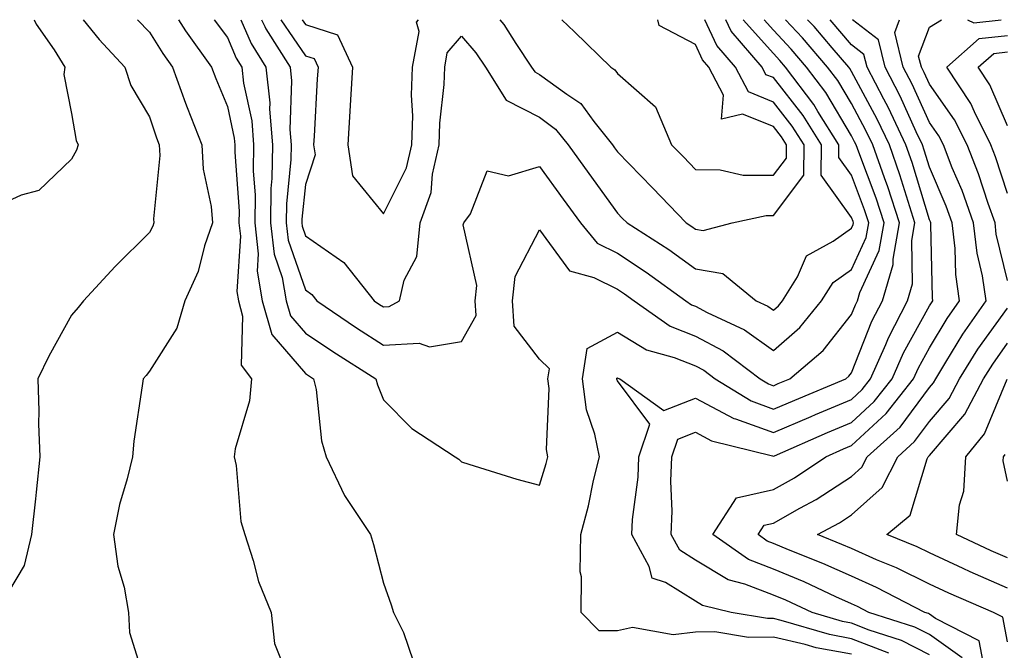
# Model space of a CAD drawing. Units: inches. Extents: x 1039763 to 1042403, y 7202858 to 7205498.
# Drawn here: x 1040971 to 1041098, y 7205417 to 7205498 of the extents above; entities that cross this region are included whole.
import ezdxf

# ---------------------------------------------------------------- set-up
doc = ezdxf.new("R2010")
doc.units = ezdxf.units.IN
doc.header["$MEASUREMENT"] = 0
doc.layers.add('Contour_10397202', color=7, linetype='Continuous', true_color=0x7c8741)

msp = doc.modelspace()

# ---------------------------------------------------------------- linework, layer by layer
at = {"layer": 'Contour_10397202'}
for points in [[(1040973.29, 7205498, 3027), (1040973.54, 7205497.41, 3027), (1040975.82, 7205494.15, 3027), (1040977.21, 7205491.92, 3027), (1040977.09, 7205490.96, 3027), (1040978.05, 7205485.94, 3027), (1040978.64, 7205482.51, 3027), (1040978.93, 7205481.92, 3027), (1040978.71, 7205481.26, 3027), (1040978.05, 7205480.08, 3027), (1040973.89, 7205476.08, 3027), (1040971.62, 7205475.49, 3027), (1040968.05, 7205473.87, 3027)], [(1040979.56, 7205498, 3028), (1040981.59, 7205495.46, 3028), (1040984.91, 7205491.92, 3028), (1040985.67, 7205489.54, 3028), (1040988.05, 7205485.55, 3028), (1040988.97, 7205482.84, 3028), (1040989.32, 7205481.92, 3028), (1040989.4, 7205480.57, 3028), (1040988.58, 7205472.45, 3028), (1040988.62, 7205471.92, 3028), (1040988.48, 7205471.49, 3028), (1040988.05, 7205470.71, 3028), (1040983.66, 7205466.31, 3028), (1040979.59, 7205461.92, 3028), (1040978.91, 7205461.06, 3028), (1040978.05, 7205460.1, 3028), (1040975.16, 7205454.81, 3028), (1040973.73, 7205451.92, 3028), (1040973.89, 7205447.76, 3028), (1040973.85, 7205446.12, 3028), (1040973.99, 7205441.92, 3028), (1040973.52, 7205437.39, 3028), (1040973.44, 7205436.53, 3028), (1040972.93, 7205431.92, 3028), (1040972, 7205427.97, 3028), (1040968.91, 7205422.78, 3028)], [(1040986.54, 7205498, 3029), (1040988.05, 7205496.39, 3029), (1040989.77, 7205493.64, 3029), (1040991.02, 7205491.92, 3029), (1040992.68, 7205487.29, 3029), (1040992.87, 7205486.74, 3029), (1040994.77, 7205481.92, 3029), (1040994.92, 7205478.8, 3029), (1040995.96, 7205474.01, 3029), (1040996.12, 7205471.92, 3029), (1040995.1, 7205468.97, 3029), (1040994.3, 7205465.67, 3029), (1040992.58, 7205461.92, 3029), (1040991.57, 7205458.4, 3029), (1040988.05, 7205452.9, 3029), (1040987.62, 7205452.35, 3029), (1040987.23, 7205451.92, 3029), (1040987.13, 7205451, 3029), (1040986.06, 7205443.91, 3029), (1040985.86, 7205441.92, 3029), (1040985.2, 7205439.07, 3029), (1040984.2, 7205435.77, 3029), (1040983.46, 7205431.92, 3029), (1040983.99, 7205427.86, 3029), (1040984.81, 7205425.16, 3029), (1040985.37, 7205421.92, 3029), (1040985.51, 7205419.38, 3029), (1040987.7, 7205412.27, 3029)], [(1040991.77, 7205498, 3030), (1040992.68, 7205496.55, 3030), (1040996.02, 7205491.92, 3030), (1040996.57, 7205490.44, 3030), (1040998.05, 7205486.86, 3030), (1040998.93, 7205482.8, 3030), (1040999.01, 7205481.92, 3030), (1040998.99, 7205480.98, 3030), (1040999.55, 7205473.42, 3030), (1040999.53, 7205471.92, 3030), (1040999.73, 7205470.24, 3030), (1040999.24, 7205463.11, 3030), (1040999.46, 7205461.92, 3030), (1041000, 7205459.97, 3030), (1040999.81, 7205453.68, 3030), (1041001.12, 7205451.92, 3030), (1041000.88, 7205449.09, 3030), (1040999.05, 7205442.92, 3030), (1040998.93, 7205441.92, 3030), (1040999.16, 7205440.81, 3030), (1040999.75, 7205433.62, 3030), (1041000.3, 7205431.92, 3030), (1041001.37, 7205428.6, 3030), (1041002.05, 7205425.92, 3030), (1041003.66, 7205421.92, 3030), (1041004.09, 7205417.96, 3030), (1041005.45, 7205414.52, 3030)], [(1040996.36, 7205498, 3031), (1040998.05, 7205495.71, 3031), (1040999.18, 7205493.05, 3031), (1040999.89, 7205491.92, 3031), (1041000.1, 7205489.87, 3031), (1041001.16, 7205485.03, 3031), (1041001.41, 7205481.92, 3031), (1041001.35, 7205478.62, 3031), (1041001.6, 7205475.47, 3031), (1041001.55, 7205471.92, 3031), (1041002.01, 7205467.96, 3031), (1041001.86, 7205465.73, 3031), (1041002.52, 7205461.92, 3031), (1041003.75, 7205457.62, 3031), (1041008.05, 7205452.6, 3031), (1041008.46, 7205452.33, 3031), (1041009.1, 7205451.92, 3031), (1041009.42, 7205450.55, 3031), (1041010.1, 7205443.97, 3031), (1041010.71, 7205441.92, 3031), (1041013.07, 7205436.94, 3031), (1041013.15, 7205436.82, 3031), (1041016.39, 7205431.92, 3031), (1041016.78, 7205430.65, 3031), (1041018.05, 7205425.71, 3031), (1041019.03, 7205422.9, 3031), (1041019.32, 7205421.92, 3031), (1041020.63, 7205419.34, 3031), (1041021.86, 7205415.73, 3031)], [(1040999.78, 7205498, 3032), (1041001.08, 7205494.95, 3032), (1041002.99, 7205491.92, 3032), (1041003.48, 7205487.35, 3032), (1041003.44, 7205486.53, 3032), (1041003.81, 7205481.92, 3032), (1041003.75, 7205477.62, 3032), (1041003.62, 7205476.35, 3032), (1041003.56, 7205471.92, 3032), (1041004.03, 7205467.9, 3032), (1041005.06, 7205464.91, 3032), (1041005.59, 7205461.92, 3032), (1041006.14, 7205460.01, 3032), (1041008.05, 7205457.78, 3032), (1041011.55, 7205455.42, 3032), (1041017.09, 7205451.92, 3032), (1041017.27, 7205451.14, 3032), (1041018.05, 7205449.21, 3032), (1041021.68, 7205445.55, 3032), (1041027.23, 7205441.92, 3032), (1041027.72, 7205441.59, 3032), (1041028.05, 7205441.24, 3032), (1041029.01, 7205440.96, 3032), (1041035.16, 7205439.03, 3032), (1041038.05, 7205438.25, 3032)], [(1041002.42, 7205498, 3033), (1041002.85, 7205497.12, 3033), (1041002.97, 7205496.84, 3033), (1041006.08, 7205491.92, 3033), (1041006.27, 7205490.14, 3033), (1041006.06, 7205483.91, 3033), (1041006.23, 7205481.92, 3033), (1041006.19, 7205480.06, 3033), (1041005.61, 7205474.36, 3033), (1041005.57, 7205471.92, 3033), (1041005.82, 7205469.69, 3033), (1041008.05, 7205463.33, 3033), (1041008.87, 7205462.74, 3033), (1041009.53, 7205461.92, 3033), (1041014.59, 7205458.46, 3033), (1041018.05, 7205456.24, 3033), (1041022.64, 7205456.51, 3033), (1041023.97, 7205456, 3033), (1041028.05, 7205456.71, 3033), (1041029.94, 7205460.03, 3033), (1041029.83, 7205461.92, 3033), (1041030.04, 7205463.91, 3033), (1041028.28, 7205471.69, 3033), (1041028.34, 7205471.92, 3033), (1041029.22, 7205473.09, 3033), (1041031.35, 7205478.62, 3033), (1041034.09, 7205477.96, 3033), (1041038.05, 7205479.17, 3033), (1041041.1, 7205474.97, 3033), (1041043.3, 7205471.92, 3033), (1041045.47, 7205469.34, 3033), (1041048.05, 7205468.03, 3033), (1041051.74, 7205465.61, 3033), (1041056.82, 7205461.92, 3033), (1041057.54, 7205461.41, 3033), (1041058.05, 7205461.22, 3033), (1041059.55, 7205460.42, 3033), (1041064.34, 7205458.21, 3033), (1041068.05, 7205455.55, 3033)], [(1041004.91, 7205498, 3034), (1041008.05, 7205493.38, 3034), (1041009.16, 7205493.03, 3034), (1041009.67, 7205491.92, 3034), (1041009.57, 7205490.4, 3034), (1041009.18, 7205483.05, 3034), (1041009.1, 7205481.92, 3034), (1041009.3, 7205480.67, 3034), (1041008.05, 7205476.84, 3034), (1041007.58, 7205472.39, 3034), (1041007.58, 7205471.92, 3034), (1041007.62, 7205471.49, 3034), (1041008.05, 7205470.28, 3034), (1041012.99, 7205466.86, 3034), (1041016.86, 7205461.92, 3034), (1041017.56, 7205461.43, 3034), (1041018.05, 7205461.14, 3034), (1041018.79, 7205461.18, 3034), (1041020.1, 7205461.92, 3034), (1041020.71, 7205464.58, 3034), (1041022.35, 7205467.62, 3034), (1041022.76, 7205471.92, 3034), (1041024.16, 7205475.81, 3034), (1041024.32, 7205478.19, 3034), (1041025.18, 7205481.92, 3034), (1041025.26, 7205484.71, 3034), (1041025.82, 7205489.69, 3034), (1041025.9, 7205491.92, 3034), (1041026.23, 7205493.74, 3034), (1041028.05, 7205495.87, 3034), (1041029.89, 7205493.76, 3034), (1041031.14, 7205491.92, 3034), (1041033.79, 7205487.66, 3034), (1041038.05, 7205485.49, 3034), (1041040.1, 7205483.97, 3034), (1041041.74, 7205481.92, 3034), (1041044.4, 7205478.27, 3034), (1041048.05, 7205473.19, 3034), (1041048.67, 7205472.55, 3034), (1041049.28, 7205471.92, 3034), (1041054.63, 7205468.5, 3034), (1041058.05, 7205466.04, 3034), (1041061.55, 7205465.42, 3034), (1041065.84, 7205461.92, 3034), (1041067.35, 7205461.22, 3034), (1041068.05, 7205460.73, 3034)], [(1041007.62, 7205498, 3035), (1041008.05, 7205497.37, 3035), (1041012.17, 7205496.04, 3035), (1041014.07, 7205491.92, 3035), (1041013.83, 7205487.7, 3035), (1041013.73, 7205486.24, 3035), (1041013.48, 7205481.92, 3035), (1041014.09, 7205477.96, 3035), (1041018.05, 7205473.07, 3035), (1041021, 7205478.97, 3035), (1041021.7, 7205481.92, 3035), (1041021.8, 7205485.67, 3035), (1041021.66, 7205488.31, 3035), (1041021.78, 7205491.92, 3035), (1041022.62, 7205496.49, 3035), (1041022.31, 7205497.66, 3035), (1041022.53, 7205498, 3035)], [(1041032.96, 7205498, 3035), (1041033.5, 7205497.37, 3035), (1041035.02, 7205494.95, 3035), (1041037.05, 7205491.92, 3035), (1041037.44, 7205491.31, 3035), (1041038.05, 7205490.98, 3035), (1041041.55, 7205488.42, 3035), (1041043.36, 7205487.23, 3035), (1041045.02, 7205484.95, 3035), (1041047.42, 7205481.92, 3035), (1041047.68, 7205481.55, 3035), (1041048.05, 7205481.04, 3035), (1041052.56, 7205476.43, 3035), (1041056.84, 7205471.92, 3035), (1041057.58, 7205471.45, 3035), (1041058.05, 7205471.12, 3035)], [(1041038.05, 7205438.25, 3032), (1041038.93, 7205441.04, 3032), (1041039.14, 7205441.92, 3032), (1041038.97, 7205442.84, 3032), (1041039.28, 7205450.69, 3032), (1041039.12, 7205451.92, 3032), (1041039.32, 7205453.19, 3032), (1041038.05, 7205454.42, 3032), (1041034.79, 7205458.66, 3032), (1041034.59, 7205461.92, 3032), (1041034.92, 7205465.05, 3032), (1041038.05, 7205471.04, 3032), (1041041.92, 7205465.79, 3032), (1041045.04, 7205464.93, 3032), (1041048.05, 7205463.4, 3032), (1041048.95, 7205462.82, 3032), (1041050.2, 7205461.92, 3032), (1041054.81, 7205458.68, 3032), (1041058.05, 7205457.39, 3032), (1041061.62, 7205455.49, 3032), (1041066.33, 7205451.92, 3032), (1041067.41, 7205451.28, 3032), (1041068.05, 7205451.02, 3032), (1041068.67, 7205451.3, 3032), (1041070.16, 7205451.92, 3032), (1041074.42, 7205455.55, 3032), (1041078.05, 7205460.16, 3032), (1041078.56, 7205461.41, 3032), (1041078.81, 7205461.92, 3032), (1041079.12, 7205462.99, 3032), (1041081.6, 7205468.37, 3032), (1041082.25, 7205471.92, 3032), (1041081.21, 7205475.08, 3032), (1041078.99, 7205480.98, 3032), (1041078.66, 7205481.92, 3032), (1041078.46, 7205482.33, 3032), (1041078.05, 7205483.09, 3032), (1041074.77, 7205488.64, 3032), (1041072.29, 7205491.92, 3032), (1041070.34, 7205494.21, 3032), (1041068.05, 7205496.65, 3032), (1041066.85, 7205498, 3032)], [(1041040.91, 7205498, 3036), (1041042.56, 7205496.43, 3036), (1041047.19, 7205491.92, 3036), (1041047.7, 7205491.57, 3036), (1041048.05, 7205491.1, 3036), (1041052.93, 7205486.8, 3036), (1041055, 7205481.92, 3036), (1041056.51, 7205480.38, 3036), (1041058.05, 7205478.76, 3036), (1041061.23, 7205478.74, 3036), (1041064.18, 7205478.05, 3036), (1041068.05, 7205478.03, 3036)], [(1041078.05, 7205416.59, 3031), (1041073.54, 7205417.41, 3031), (1041072.13, 7205417.84, 3031), (1041068.05, 7205418.76, 3031), (1041064.85, 7205418.72, 3031), (1041060.53, 7205419.44, 3031), (1041058.05, 7205419.4, 3031), (1041055.2, 7205419.07, 3031), (1041049.98, 7205419.99, 3031), (1041048.05, 7205419.56, 3031), (1041045.69, 7205419.56, 3031), (1041043.38, 7205421.92, 3031), (1041043.46, 7205426.51, 3031), (1041043.28, 7205427.15, 3031), (1041043.34, 7205431.92, 3031), (1041044.34, 7205435.63, 3031), (1041044.98, 7205438.85, 3031), (1041045.73, 7205441.92, 3031), (1041045.16, 7205444.81, 3031), (1041044.07, 7205447.94, 3031), (1041043.56, 7205451.92, 3031), (1041044.16, 7205455.81, 3031), (1041048.05, 7205457.92, 3031), (1041051.76, 7205455.63, 3031), (1041055.3, 7205454.67, 3031), (1041058.05, 7205453.58, 3031), (1041059.14, 7205453.01, 3031), (1041060.57, 7205451.92, 3031), (1041065.2, 7205449.07, 3031), (1041068.05, 7205448.01, 3031), (1041070.78, 7205449.19, 3031), (1041077.31, 7205451.92, 3031), (1041077.7, 7205452.27, 3031), (1041078.05, 7205452.7, 3031), (1041080.67, 7205459.3, 3031), (1041082.01, 7205461.92, 3031), (1041083.38, 7205466.59, 3031), (1041083.38, 7205467.25, 3031), (1041084.22, 7205471.92, 3031), (1041082.7, 7205476.57, 3031), (1041082.27, 7205477.7, 3031), (1041080.78, 7205481.92, 3031), (1041079.91, 7205483.78, 3031), (1041078.05, 7205487.23, 3031), (1041076.31, 7205490.18, 3031), (1041074.98, 7205491.92, 3031), (1041071.78, 7205495.65, 3031), (1041069.59, 7205498, 3031)], [(1041082.82, 7205416.69, 3030), (1041078.05, 7205418.56, 3030), (1041075.22, 7205419.09, 3030), (1041069.05, 7205420.92, 3030), (1041068.05, 7205421.16, 3030), (1041067.27, 7205421.14, 3030), (1041062.64, 7205421.92, 3030), (1041058.95, 7205422.82, 3030), (1041058.05, 7205423.37, 3030), (1041054.2, 7205425.77, 3030), (1041052.48, 7205426.35, 3030), (1041052.13, 7205427.84, 3030), (1041049.89, 7205431.92, 3030), (1041049.98, 7205433.85, 3030), (1041050.69, 7205439.28, 3030), (1041050.78, 7205441.92, 3030), (1041052.21, 7205446.08, 3030), (1041048.05, 7205451.67, 3030), (1041047.99, 7205451.86, 3030), (1041047.97, 7205451.92, 3030), (1041047.99, 7205451.98, 3030), (1041048.05, 7205452.02, 3030), (1041048.11, 7205451.98, 3030), (1041048.34, 7205451.92, 3030), (1041053.99, 7205447.86, 3030), (1041058.05, 7205449.44, 3030), (1041062.95, 7205446.82, 3030), (1041063.19, 7205446.78, 3030), (1041068.05, 7205445.01, 3030), (1041072.89, 7205447.08, 3030), (1041073.46, 7205447.33, 3030), (1041078.05, 7205449.26, 3030), (1041079.44, 7205450.53, 3030), (1041080.51, 7205451.92, 3030), (1041082.44, 7205456.31, 3030), (1041082.8, 7205457.17, 3030), (1041085.24, 7205461.92, 3030), (1041085.88, 7205464.09, 3030), (1041085.78, 7205469.65, 3030), (1041086.19, 7205471.92, 3030), (1041085.3, 7205474.67, 3030), (1041084.24, 7205478.11, 3030), (1041082.91, 7205481.92, 3030), (1041081.35, 7205485.22, 3030), (1041078.05, 7205491.37, 3030), (1041077.85, 7205491.72, 3030), (1041077.7, 7205491.92, 3030), (1041075.57, 7205494.4, 3030), (1041073.25, 7205497.12, 3030), (1041072.43, 7205498, 3030)], [(1041068.05, 7205478.03, 3036), (1041069.73, 7205480.24, 3036), (1041069.73, 7205481.92, 3036), (1041069.09, 7205482.96, 3036), (1041068.05, 7205484.28, 3036), (1041064.09, 7205485.88, 3036), (1041061.37, 7205485.24, 3036), (1041061.64, 7205488.33, 3036), (1041059.75, 7205491.92, 3036), (1041058.97, 7205492.84, 3036), (1041058.05, 7205494.81, 3036), (1041053.38, 7205497.25, 3036), (1041053.24, 7205498, 3036)], [(1041088.05, 7205416.51, 3029), (1041084.48, 7205418.35, 3029), (1041080.32, 7205419.65, 3029), (1041078.05, 7205420.55, 3029), (1041076.9, 7205420.77, 3029), (1041073.01, 7205421.92, 3029), (1041069.63, 7205423.5, 3029), (1041068.05, 7205424.17, 3029), (1041064.4, 7205425.57, 3029), (1041062.23, 7205426.1, 3029), (1041058.05, 7205428.64, 3029), (1041056.04, 7205429.91, 3029), (1041054.92, 7205431.92, 3029), (1041055.06, 7205434.91, 3029), (1041054.91, 7205438.78, 3029), (1041055.02, 7205441.92, 3029), (1041055.8, 7205444.17, 3029), (1041058.05, 7205445.06, 3029), (1041060.1, 7205443.97, 3029), (1041067.93, 7205442.04, 3029), (1041068.05, 7205442, 3029), (1041068.17, 7205442.04, 3029), (1041074.96, 7205445.01, 3029), (1041078.05, 7205446.31, 3029), (1041080.98, 7205448.99, 3029), (1041083.26, 7205451.92, 3029), (1041084.73, 7205455.24, 3029), (1041088.05, 7205461.26, 3029), (1041088.3, 7205461.67, 3029), (1041088.48, 7205461.92, 3029), (1041088.42, 7205462.29, 3029), (1041088.23, 7205471.74, 3029), (1041088.21, 7205471.92, 3029), (1041088.17, 7205472.04, 3029), (1041088.05, 7205472.31, 3029), (1041085.82, 7205479.69, 3029), (1041085.02, 7205481.92, 3029), (1041082.8, 7205486.67, 3029), (1041082.19, 7205487.78, 3029), (1041080.06, 7205491.92, 3029), (1041079.65, 7205493.52, 3029), (1041078.05, 7205494.79, 3029), (1041075.31, 7205498, 3029)], [(1041058.05, 7205471.12, 3035), (1041059.03, 7205470.94, 3035), (1041062.74, 7205471.92, 3035), (1041067.11, 7205472.86, 3035), (1041068.05, 7205472.86, 3035), (1041071.94, 7205478.03, 3035), (1041071.98, 7205481.92, 3035), (1041070.45, 7205484.32, 3035), (1041068.05, 7205487.43, 3035), (1041064.85, 7205488.72, 3035), (1041063.17, 7205491.92, 3035), (1041060.8, 7205494.67, 3035), (1041059.25, 7205498, 3035)], [(1041092.23, 7205416.1, 3028), (1041088.05, 7205419.11, 3028), (1041086.19, 7205420.06, 3028), (1041080.28, 7205421.92, 3028), (1041078.81, 7205422.68, 3028), (1041078.05, 7205423.03, 3028), (1041076.04, 7205423.93, 3028), (1041071.98, 7205425.85, 3028), (1041068.05, 7205427.49, 3028), (1041064.85, 7205428.72, 3028), (1041060.26, 7205431.92, 3028), (1041063.32, 7205436.65, 3028), (1041068.05, 7205437.7, 3028), (1041070.75, 7205439.22, 3028), (1041074.75, 7205441.92, 3028), (1041077.05, 7205442.92, 3028), (1041078.05, 7205443.35, 3028), (1041082.52, 7205447.45, 3028), (1041086.02, 7205451.92, 3028), (1041086.64, 7205453.33, 3028), (1041088.05, 7205455.9, 3028), (1041090.32, 7205459.65, 3028), (1041091.9, 7205461.92, 3028), (1041091.41, 7205465.28, 3028), (1041091.35, 7205468.62, 3028), (1041090.96, 7205471.92, 3028), (1041090.2, 7205474.07, 3028), (1041088.05, 7205479.09, 3028), (1041087.39, 7205481.26, 3028), (1041087.15, 7205481.92, 3028), (1041086.35, 7205483.62, 3028), (1041084.3, 7205488.17, 3028), (1041082.39, 7205491.92, 3028), (1041081.53, 7205495.4, 3028), (1041078.19, 7205498, 3028)], [(1041068.05, 7205460.73, 3034), (1041068.69, 7205461.28, 3034), (1041069.2, 7205461.92, 3034), (1041071.12, 7205464.99, 3034), (1041072.29, 7205467.68, 3034), (1041075.69, 7205469.56, 3034), (1041078.05, 7205471.24, 3034), (1041078.26, 7205471.71, 3034), (1041078.3, 7205471.92, 3034), (1041078.25, 7205472.12, 3034), (1041078.05, 7205472.62, 3034), (1041074.16, 7205478.03, 3034), (1041074.2, 7205481.92, 3034), (1041071.84, 7205485.71, 3034), (1041068.05, 7205490.57, 3034), (1041067.07, 7205490.94, 3034), (1041066.59, 7205491.92, 3034), (1041062.64, 7205496.51, 3034), (1041061.93, 7205498, 3034)], [(1041068.05, 7205455.55, 3033), (1041071.45, 7205458.52, 3033), (1041074.22, 7205461.92, 3033), (1041075.69, 7205464.28, 3033), (1041078.05, 7205465.96, 3033), (1041079.94, 7205470.03, 3033), (1041080.28, 7205471.92, 3033), (1041079.73, 7205473.6, 3033), (1041078.05, 7205478.03, 3033), (1041076.43, 7205480.3, 3033), (1041076.45, 7205481.92, 3033), (1041073.75, 7205486.22, 3033), (1041073.23, 7205487.1, 3033), (1041069.59, 7205491.92, 3033), (1041068.87, 7205492.74, 3033), (1041068.05, 7205493.64, 3033), (1041064.16, 7205498, 3033)], [(1041095.06, 7205414.91, 3027), (1041094.42, 7205418.29, 3027), (1041088.83, 7205421.14, 3027), (1041088.05, 7205421.71, 3027), (1041087.91, 7205421.78, 3027), (1041087.44, 7205421.92, 3027), (1041081.27, 7205425.14, 3027), (1041078.05, 7205426.57, 3027), (1041074.36, 7205428.23, 3027), (1041069.98, 7205429.99, 3027), (1041068.05, 7205430.79, 3027), (1041067.23, 7205431.1, 3027), (1041066.08, 7205431.92, 3027), (1041066.84, 7205433.13, 3027), (1041068.05, 7205433.38, 3027), (1041071.45, 7205435.32, 3027), (1041073.54, 7205436.43, 3027), (1041078.05, 7205439.36, 3027), (1041079.4, 7205440.57, 3027), (1041080.08, 7205441.92, 3027), (1041084.28, 7205445.69, 3027), (1041088.05, 7205450.79, 3027), (1041088.58, 7205451.39, 3027), (1041088.85, 7205451.92, 3027), (1041090.16, 7205454.03, 3027), (1041092.33, 7205457.64, 3027), (1041095.32, 7205461.92, 3027), (1041094.85, 7205465.12, 3027), (1041094.16, 7205468.03, 3027), (1041093.71, 7205471.92, 3027), (1041092.23, 7205476.1, 3027), (1041090.98, 7205478.99, 3027), (1041089.83, 7205481.92, 3027), (1041089.24, 7205483.11, 3027), (1041088.05, 7205484.79, 3027), (1041085.84, 7205489.71, 3027), (1041084.69, 7205491.92, 3027), (1041083.6, 7205496.37, 3027), (1041084.19, 7205498, 3027)], [(1041098.05, 7205464.52, 3026), (1041096.62, 7205470.49, 3026), (1041096.47, 7205471.92, 3026), (1041095.57, 7205474.4, 3026), (1041094.34, 7205478.21, 3026), (1041092.87, 7205481.92, 3026), (1041091.27, 7205485.14, 3026), (1041088.05, 7205489.71, 3026), (1041087.37, 7205491.24, 3026), (1041087.01, 7205491.92, 3026), (1041086.66, 7205493.31, 3026), (1041088.05, 7205497.02, 3026), (1041089.61, 7205498, 3026)], [(1041092.92, 7205498, 3026), (1041093.73, 7205497.6, 3026), (1041097.24, 7205498, 3026)], [(1041098.05, 7205475.69, 3025), (1041096.53, 7205480.4, 3025), (1041095.92, 7205481.92, 3025), (1041093.81, 7205486.16, 3025), (1041093.36, 7205487.23, 3025), (1041090.28, 7205491.92, 3025), (1041094.4, 7205495.57, 3025), (1041098.05, 7205495.98, 3025)], [(1041098.05, 7205484.36, 3024), (1041095.78, 7205489.65, 3024), (1041094.3, 7205491.92, 3024), (1041096.29, 7205493.68, 3024), (1041098.05, 7205493.89, 3024)], [(1041098.05, 7205418.15, 3026), (1041097.44, 7205421.31, 3026), (1041096.27, 7205421.92, 3026), (1041090.55, 7205424.42, 3026), (1041088.05, 7205425.57, 3026), (1041083.81, 7205427.68, 3026), (1041081.27, 7205428.7, 3026), (1041078.05, 7205430.12, 3026), (1041076.8, 7205430.67, 3026), (1041073.69, 7205431.92, 3026), (1041076.53, 7205433.44, 3026), (1041078.05, 7205434.44, 3026), (1041082, 7205437.97, 3026), (1041083.99, 7205441.92, 3026), (1041086.12, 7205443.85, 3026), (1041088.05, 7205446.43, 3026), (1041090.59, 7205449.38, 3026), (1041091.9, 7205451.92, 3026), (1041094.26, 7205455.71, 3026), (1041098.05, 7205461, 3026)], [(1041098.05, 7205425.05, 3025), (1041093.28, 7205427.15, 3025), (1041092.39, 7205427.58, 3025), (1041088.05, 7205429.58, 3025), (1041086.47, 7205430.34, 3025), (1041082.6, 7205431.92, 3025), (1041085.57, 7205434.4, 3025), (1041087.76, 7205441.63, 3025), (1041087.89, 7205441.92, 3025), (1041088.05, 7205442.08, 3025), (1041092.6, 7205447.37, 3025), (1041094.96, 7205451.92, 3025), (1041096.16, 7205453.81, 3025), (1041098.05, 7205456.49, 3025)], [(1041098.05, 7205428.93, 3024), (1041095.98, 7205429.85, 3024), (1041091.53, 7205431.92, 3024), (1041091.88, 7205435.75, 3024), (1041092.46, 7205437.51, 3024), (1041092.7, 7205441.92, 3024), (1041095.1, 7205444.87, 3024), (1041097.99, 7205451.86, 3024)], [(1041098.05, 7205438.76, 3023), (1041097.5, 7205441.37, 3023), (1041097.54, 7205441.92, 3023), (1041097.76, 7205442.21, 3023)]]:
    msp.add_polyline3d(points, dxfattribs=at)

doc.saveas('drawing.dxf')
